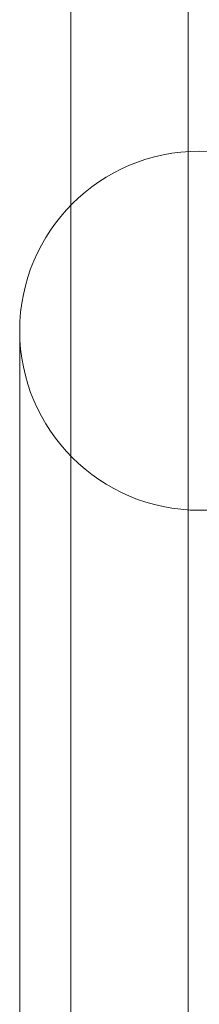
# Model space of a CAD drawing. Units: millimetres. Extents: x -1719 to 6412, y -4796 to 3281.
# Drawn here: x 644 to 660, y -577 to -489 of the extents above; entities that cross this region are included whole.
import ezdxf

# ---------------------------------------------------------------- set-up
doc = ezdxf.new("R2010")
doc.units = ezdxf.units.MM
doc.header["$LTSCALE"] = 1000
doc.layers.add('1 EQUIPMENT', color=7, linetype='Continuous', lineweight=18)

# ---------------------------------------------------------------- blocks, each defined once
blk = doc.blocks.new('A$C4F713896')
at = {"color": 0, "linetype": 'Continuous', "lineweight": 0}
for p, q in [((-6328.79, 3534.562), (-6328.79, 3882.82)), ((-6328.79, 3534.562), (-6328.79, 3882.82)), ((-6318.34, 3878.027), (-6318.34, 3539.355)), ((-6318.34, 3539.355), (-6318.34, 3413.233)), ((-6328.79, 3412.599), (-6328.79, 3534.562)), ((-6328.79, 3412.599), (-6328.79, 3534.562)), ((-6333.34, 3453.386), (-6333.34, 3523.386))]:
    blk.add_line(p, q, dxfattribs=at)
for start, end in [(0, 180), (0, 180), (180, 0), (180, 0)]:
    blk.add_arc((-6317.34, 3523.386), 16, start, end, dxfattribs=at)
blk = doc.blocks.new('PIKETO BLOCK')
at = {"layer": '1 EQUIPMENT', "color": 0}
blk.add_blockref('A$C4F713896', (6976.882, -4040.316), dxfattribs=at)

msp = doc.modelspace()

# ---------------------------------------------------------------- block references
at = {"layer": '1 EQUIPMENT'}
msp.add_blockref('PIKETO BLOCK', (0, 0), dxfattribs=at)

doc.saveas('drawing.dxf')
